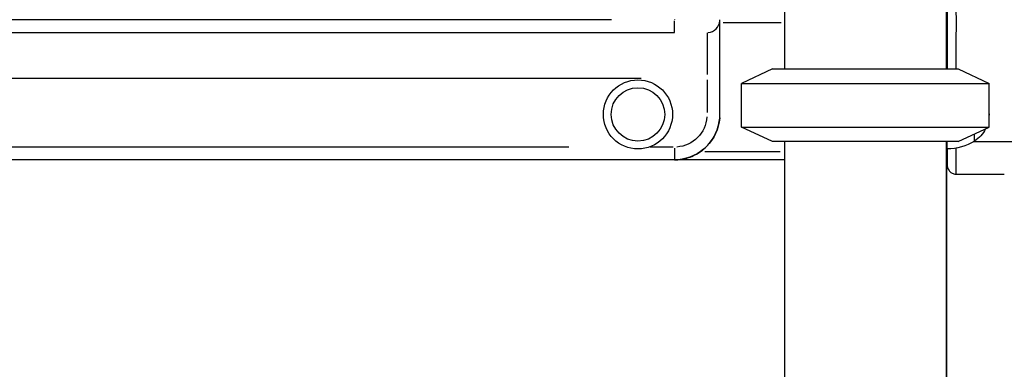
# Model space of a CAD drawing. Units: millimetres. Extents: x 0 to 21368, y 0 to 14850.
# Drawn here: x 5649 to 6190, y 3223 to 3415 of the extents above; entities that cross this region are included whole.
import ezdxf

# ---------------------------------------------------------------- set-up
doc = ezdxf.new("R2010")
doc.units = ezdxf.units.MM
doc.header["$LTSCALE"] = 0.3
doc.layers.add('P001', color=131, linetype='Continuous')

msp = doc.modelspace()

# ---------------------------------------------------------------- linework, layer by layer
at = {"layer": 'P001'}
for p, q in [((6157.88, 4288.14), (6157.88, 3388.14)), ((6068.88, 4257.94), (6068.88, 3388.14)), ((5973.88, 3415.14), (5352.88, 3415.14)), ((6008.38, 3415.34), (6008.38, 3415.15)), ((6033.38, 3363.14), (6033.38, 3415.24)), ((6033.38, 3415.14), (6033.38, 3415.14)), ((6033.38, 3364.14), (6033.38, 3412.64)), ((6067.1, 3413.54), (6035.15, 3413.54)), ((5318.38, 3408.14), (6008.38, 3408.14)), ((6026.38, 3408.14), (6026.38, 3408.14)), ((6062.38, 3388.14), (6045.38, 3380.21)), ((6062.38, 3388.14), (6164.38, 3388.14)), ((6164.38, 3388.14), (6181.38, 3380.21)), ((5336.68, 3383.14), (5990.08, 3383.14)), ((6026.38, 3382.14), (6026.38, 3364.14)), ((6045.38, 3356.07), (6045.38, 3380.21)), ((6045.38, 3380.21), (6181.38, 3380.21)), ((6181.38, 3356.07), (6181.38, 3380.21)), ((6033.38, 3363.14), (6033.38, 3363.14)), ((6062.38, 3348.14), (6045.38, 3356.07)), ((6045.38, 3356.07), (6181.38, 3356.07)), ((6164.38, 3348.14), (6181.38, 3356.07)), ((5950.4, 3345.14), (5376.35, 3345.14)), ((6007.68, 3345.14), (5995.16, 3345.14)), ((6164.38, 3348.14), (6062.38, 3348.14)), ((6068.88, 3348.14), (6068.88, 2418.14)), ((6157.88, 3348.14), (6157.88, 2418.14)), ((6172.79, 3348.09), (6172.79, 3348.09)), ((6025.13, 3342.74), (6066.58, 3342.74)), ((6068.88, 3338.14), (5257.88, 3338.14)), ((6158.38, 3336.14), (6158.38, 3336.14)), ((6157.91, 3333.75), (6157.91, 2418.14))]:
    msp.add_line(p, q, dxfattribs=at)
at = {"layer": 'P001', "extrusion": (0, 0, -1)}
for start, end in [(178.744, 181.256), (207.0743, 237.1217)]:
    msp.add_arc((-6163.88, 3363.14), 17.5, start, end, dxfattribs=at)
for centre, major_axis, ratio, start_param, end_param in [((6008.38, 3415.14), (0, -7), 0.000034, 0.07854, 1.492257), ((6026.38, 3383.14), (0, -25), 0.000034, 3.220132, 4.633849), ((5988.38, 3363.14), (0, 19), 1, -1.570796, 4.712389), ((5988.38, 3363.14), (0, 14.7), 1, -1.570796, 4.712389), ((6008.38, 3363.14), (0, 18), 1, 1.649336, 3.063053), ((6008.38, 3363.14), (0, 25), 1, 1.649336, 3.063053), ((6173.38, 3363.14), (0, -14.7), 0.000034, 6.283164, 7.028398), ((6157.89, 3374.14), (-21.63, 20.79), 1, 3.404377, 3.930594), ((6158.38, 3363.14), (0, -19), 0.000034, 6.283185, 6.944031), ((6158.38, 3370.14), (0, -34), 0.000034, 0.043354, 0.823722)]:
    msp.add_ellipse(centre, major_axis=major_axis, ratio=ratio, start_param=start_param, end_param=end_param, dxfattribs=at)
at = {"layer": 'P001'}
for centre, major_axis, ratio, start_param, end_param in [((6026.38, 3415.14), (0, 7), 1, 3.220132, 4.633849), ((6033.38, 3383.14), (0, 32), 0.000034, 4.790929, 6.204645), ((6008.38, 3363.14), (0, 25), 1, 3.220132, 4.633849), ((6008.38, 3345.14), (0, 7), 0.000034, 1.649336, 3.063053), ((6152.4, 3336.14), (0, 6), 1, 4.309892, 4.623413), ((6152.4, 3336.14), (0, 6), 1, 4.307423, 4.613068), ((6152.38, 3336.14), (0, 6), 1, 4.320212, 4.691748)]:
    msp.add_ellipse(centre, major_axis=major_axis, ratio=ratio, start_param=start_param, end_param=end_param, dxfattribs=at)
for points, knots in [([(6158.38, 3573.28), (6158.38, 3558.27), (6158.38, 3543.26), (6158.38, 3513.25), (6158.38, 3498.24), (6158.38, 3468.23), (6158.38, 3453.22), (6158.38, 3423.2), (6158.38, 3408.2), (6158.38, 3391.51), (6158.38, 3389.82), (6158.38, 3388.14)], [-0.000015, -0.000015, -0.000015, -0.000015, 4.502977, 4.502977, 9.00597, 9.00597, 13.508962, 13.508962, 18.011955, 18.011955, 18.516782, 18.516782, 18.516782, 18.516782]), ([(6163.38, 3388.14), (6163.39, 3412.3), (6163.38, 3436.47), (6163.38, 3498.15), (6163.38, 3535.67), (6163.38, 3573.19)], [-18.508058, -18.508058, -18.508058, -18.508058, -11.257474, -11.257474, 0, 0, 0, 0]), ([(6008.38, 3338.14), (6011, 3338.14), (6013.61, 3338.55), (6018.59, 3340.17), (6020.95, 3341.38), (6025.19, 3344.45), (6027.06, 3346.33), (6030.14, 3350.56), (6031.35, 3352.92), (6032.96, 3357.9), (6033.38, 3360.52), (6033.38, 3363.14)], [4.712389, 4.712389, 4.712389, 4.712389, 5.026548, 5.026548, 5.340708, 5.340708, 5.654867, 5.654867, 5.969026, 5.969026, 6.283185, 6.283185, 6.283185, 6.283185]), ([(6360.32, 3304.95), (6357.74, 3306.68), (6354.95, 3308.54), (6351.94, 3310.5), (6351.07, 3311.06), (6350.19, 3311.63), (6349.29, 3312.2), (6347.72, 3313.2), (6345.78, 3314.43), (6343.44, 3315.85), (6341.83, 3316.83), (6340.03, 3317.9), (6338.03, 3319.04), (6336.86, 3319.71), (6335.78, 3320.32), (6334.79, 3320.87), (6329.6, 3323.74), (6326.75, 3325.1), (6326.42, 3325.26), (6326.25, 3325.35), (6326.08, 3325.43), (6325.91, 3325.52), (6322.77, 3327.06), (6319.73, 3328.46), (6316.79, 3329.73), (6316, 3330.07), (6315.21, 3330.4), (6314.43, 3330.73), (6312.24, 3331.64), (6309.92, 3332.56), (6307.48, 3333.46), (6305.75, 3334.1), (6303.95, 3334.74), (6302.09, 3335.37), (6300.73, 3335.83), (6299.37, 3336.27), (6298, 3336.69), (6295.16, 3337.58), (6292.32, 3338.39), (6289.48, 3339.14), (6289.1, 3339.24), (6288.71, 3339.34), (6288.32, 3339.44), (6285.46, 3340.18), (6282.21, 3340.96), (6278.53, 3341.72), (6275.52, 3342.35), (6272.23, 3342.98), (6268.66, 3343.57), (6267.05, 3343.83), (6265.39, 3344.09), (6263.67, 3344.34), (6262.02, 3344.58), (6260.37, 3344.8), (6258.72, 3345.01), (6256, 3345.35), (6253.3, 3345.66), (6250.58, 3345.93), (6249.96, 3345.99), (6249.35, 3346.05), (6248.77, 3346.11), (6243.99, 3346.56), (6240.64, 3346.78), (6238.75, 3346.91), (6238.17, 3346.95), (6237.73, 3346.97), (6237.43, 3346.99), (6235.28, 3347.13), (6232.37, 3347.29), (6228.71, 3347.45), (6227.33, 3347.51), (6225.86, 3347.57), (6224.27, 3347.63), (6222.17, 3347.7), (6220.3, 3347.75), (6218.67, 3347.8), (6214.89, 3347.9), (6212.37, 3347.94), (6211.12, 3347.96), (6210.35, 3347.97), (6209.52, 3347.98), (6208.62, 3347.99), (6205.88, 3348.03), (6202.55, 3348.06), (6198.59, 3348.08), (6195.59, 3348.09), (6192.22, 3348.1), (6188.51, 3348.1), (6187.29, 3348.1), (6186.03, 3348.1), (6184.73, 3348.1), (6183.22, 3348.1), (6181.14, 3348.1), (6178.47, 3348.09), (6176.8, 3348.09), (6174.9, 3348.09), (6172.77, 3348.09)], [-1, -1, -1, -1, -0.9514038, -0.9514038, -0.9514038, -0.9375, -0.9375, -0.9375, -0.9005445, -0.9005445, -0.9005445, -0.875, -0.875, -0.875, -0.8649283, -0.8649283, -0.8649283, -0.8125, -0.8125, -0.8125, -0.8099075, -0.8099075, -0.8099075, -0.7627566, -0.7627566, -0.7627566, -0.75, -0.75, -0.75, -0.7134918, -0.7134918, -0.7134918, -0.6875, -0.6875, -0.6875, -0.6671826, -0.6671826, -0.6671826, -0.625, -0.625, -0.625, -0.6176178, -0.6176178, -0.6176178, -0.5639061, -0.5639061, -0.5639061, -0.5198332, -0.5198332, -0.5198332, -0.5, -0.5, -0.5, -0.4764136, -0.4764136, -0.4764136, -0.4375, -0.4375, -0.4375, -0.4321393, -0.4321393, -0.4321393, -0.3883341, -0.3883341, -0.3883341, -0.375, -0.375, -0.375, -0.3295247, -0.3295247, -0.3295247, -0.3125, -0.3125, -0.3125, -0.2936238, -0.2936238, -0.2936238, -0.25, -0.25, -0.25, -0.2325319, -0.2325319, -0.2325319, -0.1790409, -0.1790409, -0.1790409, -0.1384198, -0.1384198, -0.1384198, -0.125, -0.125, -0.125, -0.0890885, -0.0890885, -0.0890885, -0.0666583, -0.0666583, -0.0666583, -0.0666583]), ([(6158.38, 3344.14), (6158.38, 3343.09), (6158.38, 3342.06), (6158.38, 3339.97), (6158.38, 3338.93), (6158.38, 3337.52), (6158.38, 3337.08), (6158.38, 3336.42), (6158.38, 3336.17), (6158.38, 3335.66), (6158.38, 3335.45), (6158.38, 3335.25), (6158.38, 3335.3), (6158.38, 3335.2), (6158.38, 3335.2), (6158.38, 3335.18), (6158.38, 3335.17), (6158.38, 3335.15), (6158.38, 3335.15), (6158.39, 3335.12), (6158.39, 3335.11), (6158.39, 3335.05), (6158.39, 3335.03), (6158.39, 3334.93), (6158.4, 3334.88), (6158.41, 3334.68), (6158.41, 3334.6), (6158.51, 3334.12), (6158.52, 3333.93), (6158.84, 3333.14), (6158.96, 3332.81), (6159.52, 3332.05), (6159.73, 3331.8), (6160.24, 3331.35), (6160.48, 3331.16), (6161.23, 3330.69), (6161.83, 3330.43), (6162.81, 3330.26), (6163.1, 3330.24), (6163.38, 3330.24)], [0.403906, 0.403906, 0.403906, 0.403906, 0.725689, 0.725689, 1.088787, 1.088787, 1.270079, 1.270079, 1.399635, 1.399635, 1.586901, 1.586901, 1.780678, 1.780678, 1.789254, 1.789254, 1.797117, 1.797117, 1.800304, 1.800304, 1.804905, 1.804905, 1.808693, 1.808693, 1.811178, 1.811178, 1.81308, 1.81308, 1.814031, 1.814031, 1.814465, 1.814465, 1.814637, 1.814637, 1.814747, 1.814747, 1.814915, 1.814915, 1.814982, 1.814982, 1.814982, 1.814982]), ([(6163.38, 3330.24), (6163.38, 3330.24), (6163.38, 3330.24), (6163.38, 3330.24), (6163.38, 3330.25), (6163.38, 3330.29), (6163.38, 3330.3), (6163.38, 3330.35), (6163.38, 3330.39), (6163.38, 3330.58), (6163.38, 3330.8), (6163.38, 3331.35), (6163.38, 3331.56), (6163.38, 3332.37), (6163.38, 3333.02), (6163.38, 3334.38), (6163.38, 3335.09), (6163.37, 3336.8), (6163.37, 3337.86), (6163.38, 3340.08), (6163.38, 3341.26), (6163.38, 3343.21), (6163.38, 3343.92), (6163.38, 3344.64)], [-1.814982, -1.814982, -1.814982, -1.814982, -1.766313, -1.766313, -1.673215, -1.673215, -1.626666, -1.626666, -1.580118, -1.580118, -1.450178, -1.450178, -1.379054, -1.379054, -1.190493, -1.190493, -1.001932, -1.001932, -0.733627, -0.733627, -0.455149, -0.455149, -0.291827, -0.291827, -0.291827, -0.291827]), ([(6158.38, 3335.65), (6158.38, 3335.55), (6158.36, 3335.45), (6158.31, 3335.03), (6158.24, 3334.73), (6158.08, 3334.17), (6157.99, 3333.92), (6157.88, 3333.68)], [5.356684, 5.356684, 5.356684, 5.356684, 5.3869482, 5.3869482, 5.4810976, 5.4810976, 5.5600143, 5.5600143, 5.5600143, 5.5600143]), ([(6163.38, 3330.24), (6166.94, 3330.24), (6170.5, 3330.24), (6174.06, 3330.24), (6174.18, 3330.24), (6174.29, 3330.24), (6174.4, 3330.24)], [0.3123244, 0.3123244, 0.3123244, 0.3123244, 0.9790069, 0.9790069, 0.9790069, 1, 1, 1, 1])]:
    msp.add_open_spline(points, degree=3, knots=knots, dxfattribs=at)
for points in [[(6163.38, 3330.24), (6163.38, 3330.24), (6163.38, 3330.24), (6163.38, 3330.24)], [(6163.4, 3330.24), (6163.4, 3330.24), (6163.4, 3330.24), (6163.4, 3330.24)], [(6174.4, 3330.24), (6179.52, 3330.23), (6184.65, 3330.23), (6189.75, 3330.2)]]:
    msp.add_open_spline(points, degree=3, dxfattribs=at)

doc.saveas('drawing.dxf')
